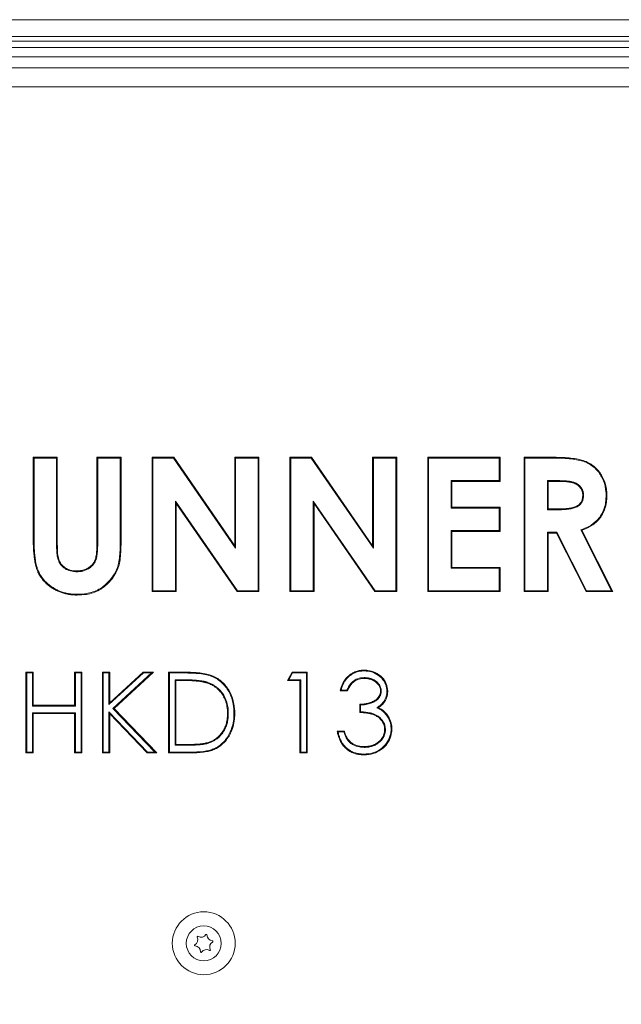
# Model space of a CAD drawing. Extents: x -2859 to -41, y -1216 to 1877.
# Drawn here: x -2590 to -2366, y 700 to 1067 of the extents above; entities that cross this region are included whole.
import ezdxf

# ---------------------------------------------------------------- set-up
doc = ezdxf.new("R2010")
doc.units = 0
doc.header["$LTSCALE"] = 5
doc.layers.add('Bemaßungen(Brunner)', color=7, linetype='Continuous', lineweight=25)
doc.styles.add('Brunner 2014', font='arial.ttf', dxfattribs={"height": 35})
doc.dimstyles.new('Brunner 2014', dxfattribs={"dimscale": 5, "dimtxt": 35, "dimasz": 5, "dimexe": 3.175, "dimexo": 0, "dimgap": 0.762, "dimtad": 1, "dimdec": 0, "dimrnd": 1e-08, "dimtxsty": 'Brunner 2014', "dimcen": 0.09, "dimdle": 10, "dimclrd": 7, "dimclre": 7, "dimclrt": 7, "dimadec": 1, "dimazin": 2, "dimtfac": 0.666667, "dimtdec": 0, "dimtmove": 0, "dimatfit": 3, "dimldrblk": 'Filled-1', "dimfxl": 1, "dimtolj": 1, "dimlwd": 5, "dimlwe": 5, "dimarcsym": 0})

# ---------------------------------------------------------------- blocks, each defined once
blk = doc.blocks.new('*D240')
at = {"layer": 'Bemaßungen(Brunner)', "color": 7, "linetype": 'Continuous', "lineweight": 5, "transparency": 16777216}
for p, q in [((-2521.52, 1844.33), (-2068.37, 1844.33)), ((-2084.24, 1819.33), (-2084.24, 313.37)), ((-2285.98, 288.37), (-2068.37, 288.37))]:
    blk.add_line(p, q, dxfattribs=at)
at = {"layer": 'Bemaßungen(Brunner)', "color": 7, "lineweight": 5, "transparency": 16777216}
for points in [[(-2088.41, 1819.33), (-2080.08, 1819.33), (-2084.24, 1844.33)], [(-2088.41, 313.37), (-2080.08, 313.37), (-2084.24, 288.37)]]:
    blk.add_solid(points, dxfattribs=at)
at = {"layer": 'Defpoints', "color": 0, "lineweight": 5, "transparency": 16777216}
for p in [(-2521.52, 1844.33), (-2285.98, 288.37), (-2084.24, 288.37)]:
    blk.add_point(p, dxfattribs=at)
at = {"layer": 'Bemaßungen(Brunner)', "color": 7, "lineweight": 5, "transparency": 16777216, "insert": (-2105.92, 1011.7), "char_height": 35, "attachment_point": 5, "rotation": 90, "style": 'Brunner 2014'}
blk.add_mtext('\\A1;1556', dxfattribs=at)
blk = doc.blocks.new('Filled-1')
at = {"color": 0}
for p, q in [((0, 0), (-1, 0.167)), ((-1, 0.167), (-1, -0.167)), ((-1, 0), (0, 0)), ((-1, -0.167), (0, 0))]:
    blk.add_line(p, q, dxfattribs=at)
at = {"color": 0, "flags": 128}
blk.add_lwpolyline([(-1, -0.167), (0, 0), (-1, 0.167), (-1, -0.167)], dxfattribs=at)
at = {"color": 0}
blk.add_solid([(-1, -0.167), (0, 0), (-1, 0.167), (-1, -0.167)], dxfattribs=at)

msp = doc.modelspace()

# ---------------------------------------------------------------- linework, layer by layer
at = {"color": 7, "linetype": 'Continuous', "lineweight": 18}
for p, q in [((-2729.67, 1066.71), (-2313.59, 1066.71)), ((-2729.02, 1060.5), (-2314.24, 1060.5)), ((-2314.24, 1058.71), (-2729.02, 1058.71)), ((-2721.2, 1056.38), (-2323.63, 1056.38)), ((-2325.59, 1052.85), (-2717.67, 1052.85)), ((-2713.56, 1048.74), (-2329.7, 1048.74)), ((-2336.77, 1041.67), (-2706.49, 1041.67)), ((-2585.09, 903.81), (-2576.12, 903.81)), ((-2585.09, 873.98), (-2585.09, 903.81)), ((-2584.8, 903.52), (-2585.09, 903.81)), ((-2584.8, 903.52), (-2576.41, 903.52)), ((-2584.8, 873.98), (-2584.8, 903.52)), ((-2576.41, 903.52), (-2576.12, 903.81)), ((-2576.41, 903.52), (-2576.41, 871.28)), ((-2576.12, 903.81), (-2576.12, 871.28)), ((-2561.09, 903.52), (-2561.37, 903.81)), ((-2561.37, 872.47), (-2561.37, 903.81)), ((-2561.37, 903.81), (-2552.4, 903.81)), ((-2561.09, 872.47), (-2561.09, 903.52)), ((-2561.09, 903.52), (-2552.69, 903.52)), ((-2552.69, 903.52), (-2552.4, 903.81)), ((-2552.69, 903.52), (-2552.69, 873.98)), ((-2552.4, 903.81), (-2552.4, 873.98)), ((-2540.86, 903.81), (-2532.78, 903.81)), ((-2540.86, 853.81), (-2540.86, 903.81)), ((-2540.57, 903.52), (-2540.86, 903.81)), ((-2540.57, 854.1), (-2540.57, 903.52)), ((-2540.57, 903.52), (-2532.93, 903.52)), ((-2532.93, 903.52), (-2532.78, 903.81)), ((-2532.93, 903.52), (-2509.8, 869.98)), ((-2532.78, 903.81), (-2510.09, 870.91)), ((-2510.09, 903.81), (-2501.12, 903.81)), ((-2510.09, 870.91), (-2510.09, 903.81)), ((-2509.8, 903.52), (-2510.09, 903.81)), ((-2509.8, 869.98), (-2509.8, 903.52)), ((-2509.8, 903.52), (-2501.41, 903.52)), ((-2501.41, 903.52), (-2501.12, 903.81)), ((-2501.41, 903.52), (-2501.41, 854.1)), ((-2501.12, 903.81), (-2501.12, 853.81)), ((-2489.58, 903.81), (-2481.5, 903.81)), ((-2489.58, 853.81), (-2489.58, 903.81)), ((-2489.29, 903.52), (-2489.58, 903.81)), ((-2489.29, 903.52), (-2481.65, 903.52)), ((-2489.29, 854.1), (-2489.29, 903.52)), ((-2481.65, 903.52), (-2481.5, 903.81)), ((-2481.65, 903.52), (-2458.52, 869.98)), ((-2481.5, 903.81), (-2458.81, 870.91)), ((-2458.81, 903.81), (-2449.84, 903.81)), ((-2458.81, 870.91), (-2458.81, 903.81)), ((-2458.52, 903.52), (-2458.81, 903.81)), ((-2458.52, 903.52), (-2450.12, 903.52)), ((-2458.52, 869.98), (-2458.52, 903.52)), ((-2450.12, 903.52), (-2449.84, 903.81)), ((-2450.12, 903.52), (-2450.12, 854.1)), ((-2449.84, 903.81), (-2449.84, 853.81)), ((-2438.3, 903.81), (-2411.37, 903.81)), ((-2438.3, 853.81), (-2438.3, 903.81)), ((-2438.01, 903.52), (-2438.3, 903.81)), ((-2438.01, 903.52), (-2411.66, 903.52)), ((-2438.01, 854.1), (-2438.01, 903.52)), ((-2411.66, 903.52), (-2411.37, 903.81)), ((-2411.66, 903.52), (-2411.66, 895.13)), ((-2411.37, 903.81), (-2411.37, 894.84)), ((-2402.4, 903.81), (-2391.94, 903.81)), ((-2402.4, 853.81), (-2402.4, 903.81)), ((-2402.11, 903.52), (-2402.4, 903.81)), ((-2402.11, 903.52), (-2391.94, 903.52)), ((-2402.11, 854.1), (-2402.11, 903.52)), ((-2391.94, 903.52), (-2391.94, 903.81)), ((-2429.61, 895.13), (-2429.32, 894.84)), ((-2411.66, 895.13), (-2429.61, 895.13)), ((-2429.61, 895.13), (-2429.61, 884.93)), ((-2429.32, 894.84), (-2429.32, 885.22)), ((-2411.37, 894.84), (-2429.32, 894.84)), ((-2411.66, 895.13), (-2411.37, 894.84)), ((-2393.71, 895.13), (-2393.43, 894.84)), ((-2390.37, 895.13), (-2393.71, 895.13)), ((-2393.71, 895.13), (-2393.71, 884.29)), ((-2390.37, 894.84), (-2393.43, 894.84)), ((-2393.43, 894.84), (-2393.43, 884.58)), ((-2390.37, 895.13), (-2390.37, 894.84)), ((-2532.18, 887.54), (-2531.89, 886.61)), ((-2509.11, 854.1), (-2532.18, 887.54)), ((-2532.18, 887.54), (-2532.18, 854.1)), ((-2480.89, 887.54), (-2480.6, 886.61)), ((-2457.83, 854.1), (-2480.89, 887.54)), ((-2480.89, 887.54), (-2480.89, 854.1)), ((-2380.32, 889.73), (-2380.6, 889.73)), ((-2531.89, 886.61), (-2531.89, 853.81)), ((-2509.26, 853.81), (-2531.89, 886.61)), ((-2480.6, 886.61), (-2480.6, 853.81)), ((-2457.98, 853.81), (-2480.6, 886.61)), ((-2429.61, 884.93), (-2429.32, 885.22)), ((-2429.61, 884.93), (-2411.66, 884.93)), ((-2429.32, 885.22), (-2411.37, 885.22)), ((-2411.66, 884.93), (-2411.37, 885.22)), ((-2411.66, 884.93), (-2411.66, 876.54)), ((-2411.37, 885.22), (-2411.37, 876.25)), ((-2393.71, 884.29), (-2393.43, 884.58)), ((-2393.71, 884.29), (-2389.93, 884.29)), ((-2393.43, 884.58), (-2389.93, 884.58)), ((-2389.93, 884.29), (-2389.93, 884.58)), ((-2429.61, 876.54), (-2429.32, 876.25)), ((-2411.66, 876.54), (-2429.61, 876.54)), ((-2429.61, 876.54), (-2429.61, 862.5)), ((-2429.32, 876.25), (-2429.32, 862.79)), ((-2411.37, 876.25), (-2429.32, 876.25)), ((-2411.66, 876.54), (-2411.37, 876.25)), ((-2381.33, 876.79), (-2369.86, 854.1)), ((-2381.33, 876.79), (-2380.93, 876.63)), ((-2380.93, 876.63), (-2369.39, 853.81)), ((-2561.09, 872.47), (-2561.37, 872.47)), ((-2552.69, 873.98), (-2552.4, 873.98)), ((-2393.71, 875.89), (-2393.43, 875.61)), ((-2390.2, 875.89), (-2393.71, 875.89)), ((-2393.71, 875.89), (-2393.71, 854.1)), ((-2393.43, 875.61), (-2393.43, 853.81)), ((-2390.38, 875.61), (-2393.43, 875.61)), ((-2390.2, 875.89), (-2390.38, 875.61)), ((-2379.36, 853.81), (-2390.38, 875.61)), ((-2379.19, 854.1), (-2390.2, 875.89)), ((-2576.41, 871.28), (-2576.12, 871.28)), ((-2509.8, 869.98), (-2510.09, 870.91)), ((-2458.52, 869.98), (-2458.81, 870.91)), ((-2568.92, 861.21), (-2568.92, 861.5)), ((-2429.61, 862.5), (-2429.32, 862.79)), ((-2429.61, 862.5), (-2411.66, 862.5)), ((-2429.32, 862.79), (-2411.37, 862.79)), ((-2411.66, 862.5), (-2411.37, 862.79)), ((-2411.66, 862.5), (-2411.66, 854.1)), ((-2411.37, 862.79), (-2411.37, 853.81)), ((-2540.57, 854.1), (-2540.86, 853.81)), ((-2532.18, 854.1), (-2540.57, 854.1)), ((-2532.18, 854.1), (-2531.89, 853.81)), ((-2509.11, 854.1), (-2509.26, 853.81)), ((-2501.41, 854.1), (-2509.11, 854.1)), ((-2501.41, 854.1), (-2501.12, 853.81)), ((-2489.29, 854.1), (-2489.58, 853.81)), ((-2480.89, 854.1), (-2489.29, 854.1)), ((-2480.89, 854.1), (-2480.6, 853.81)), ((-2457.83, 854.1), (-2457.98, 853.81)), ((-2450.12, 854.1), (-2457.83, 854.1)), ((-2450.12, 854.1), (-2449.84, 853.81)), ((-2438.01, 854.1), (-2438.3, 853.81)), ((-2411.66, 854.1), (-2438.01, 854.1)), ((-2411.66, 854.1), (-2411.37, 853.81)), ((-2402.11, 854.1), (-2402.4, 853.81)), ((-2393.71, 854.1), (-2402.11, 854.1)), ((-2393.71, 854.1), (-2393.43, 853.81)), ((-2379.19, 854.1), (-2379.36, 853.81)), ((-2369.86, 854.1), (-2379.19, 854.1)), ((-2369.86, 854.1), (-2369.39, 853.81)), ((-2531.89, 853.81), (-2540.86, 853.81)), ((-2501.12, 853.81), (-2509.26, 853.81)), ((-2480.6, 853.81), (-2489.58, 853.81)), ((-2449.84, 853.81), (-2457.98, 853.81)), ((-2411.37, 853.81), (-2438.3, 853.81)), ((-2393.43, 853.81), (-2402.4, 853.81)), ((-2369.39, 853.81), (-2379.36, 853.81)), ((-2587.78, 823.81), (-2585.09, 823.81)), ((-2587.78, 793.81), (-2587.78, 823.81)), ((-2587.5, 823.52), (-2587.78, 823.81)), ((-2587.5, 794.1), (-2587.5, 823.52)), ((-2587.5, 823.52), (-2585.38, 823.52)), ((-2585.38, 823.52), (-2585.09, 823.81)), ((-2585.38, 823.52), (-2585.38, 811.21)), ((-2585.09, 823.81), (-2585.09, 811.5)), ((-2569.71, 823.81), (-2567.01, 823.81)), ((-2569.71, 811.5), (-2569.71, 823.81)), ((-2569.42, 823.52), (-2569.71, 823.81)), ((-2569.42, 823.52), (-2567.3, 823.52)), ((-2569.42, 811.21), (-2569.42, 823.52)), ((-2567.3, 823.52), (-2567.01, 823.81)), ((-2567.3, 823.52), (-2567.3, 794.1)), ((-2567.01, 823.81), (-2567.01, 793.81)), ((-2559.32, 823.81), (-2556.63, 823.81)), ((-2559.32, 793.81), (-2559.32, 823.81)), ((-2559.03, 823.52), (-2559.32, 823.81)), ((-2559.03, 823.52), (-2556.92, 823.52)), ((-2559.03, 794.1), (-2559.03, 823.52)), ((-2556.92, 823.52), (-2556.63, 823.81)), ((-2556.92, 811.73), (-2544.01, 823.52)), ((-2556.92, 823.52), (-2556.92, 811.73)), ((-2556.63, 812.39), (-2544.12, 823.81)), ((-2556.63, 823.81), (-2556.63, 812.39)), ((-2541.03, 823.52), (-2555.44, 810.36)), ((-2540.28, 823.81), (-2555.03, 810.35)), ((-2544.12, 823.81), (-2540.28, 823.81)), ((-2544.01, 823.52), (-2544.12, 823.81)), ((-2544.01, 823.52), (-2541.03, 823.52)), ((-2541.03, 823.52), (-2540.28, 823.81)), ((-2534.71, 823.81), (-2528.65, 823.81)), ((-2534.71, 793.81), (-2534.71, 823.81)), ((-2534.42, 823.52), (-2534.71, 823.81)), ((-2534.42, 823.52), (-2528.65, 823.52)), ((-2534.42, 794.1), (-2534.42, 823.52)), ((-2490.48, 820.73), (-2488.72, 823.81)), ((-2489.98, 821.02), (-2488.55, 823.52)), ((-2488.72, 823.81), (-2483.17, 823.81)), ((-2488.55, 823.52), (-2488.72, 823.81)), ((-2488.55, 823.52), (-2483.46, 823.52)), ((-2483.46, 823.52), (-2483.17, 823.81)), ((-2483.46, 823.52), (-2483.46, 794.1)), ((-2483.17, 823.81), (-2483.17, 793.81)), ((-2461.9, 821.79), (-2461.89, 821.5)), ((-2532.3, 821.02), (-2532.01, 820.73)), ((-2529.91, 821.02), (-2532.3, 821.02)), ((-2532.3, 821.02), (-2532.3, 796.6)), ((-2529.91, 820.73), (-2532.01, 820.73)), ((-2532.01, 820.73), (-2532.01, 796.89)), ((-2529.91, 821.02), (-2529.91, 820.73)), ((-2520.6, 820.17), (-2520.69, 819.89)), ((-2489.98, 821.02), (-2490.48, 820.73)), ((-2485.86, 820.73), (-2490.48, 820.73)), ((-2485.57, 821.02), (-2489.98, 821.02)), ((-2485.57, 821.02), (-2485.86, 820.73)), ((-2485.86, 793.81), (-2485.86, 820.73)), ((-2485.57, 794.1), (-2485.57, 821.02)), ((-2468.17, 816.89), (-2470.86, 816.89)), ((-2468.36, 817.18), (-2470.49, 817.18)), ((-2455.57, 816.79), (-2455.86, 816.8)), ((-2585.38, 811.21), (-2585.09, 811.5)), ((-2585.38, 811.21), (-2569.42, 811.21)), ((-2585.09, 811.5), (-2569.71, 811.5)), ((-2569.42, 811.21), (-2569.71, 811.5)), ((-2556.92, 811.73), (-2556.63, 812.39)), ((-2555.44, 810.36), (-2555.03, 810.35)), ((-2555.44, 810.36), (-2539.81, 794.1)), ((-2555.03, 810.35), (-2539.13, 793.81)), ((-2463.55, 808.81), (-2463.55, 811.89)), ((-2463.26, 809.08), (-2463.26, 811.6)), ((-2457.25, 810.57), (-2456.67, 810.61)), ((-2585.38, 808.72), (-2585.09, 808.43)), ((-2569.42, 808.72), (-2585.38, 808.72)), ((-2585.38, 808.72), (-2585.38, 794.1)), ((-2585.09, 808.43), (-2585.09, 793.81)), ((-2569.71, 808.43), (-2585.09, 808.43)), ((-2569.42, 808.72), (-2569.71, 808.43)), ((-2569.71, 793.81), (-2569.71, 808.43)), ((-2569.42, 794.1), (-2569.42, 808.72)), ((-2556.92, 809.01), (-2556.63, 808.29)), ((-2542.6, 794.1), (-2556.92, 809.01)), ((-2556.92, 809.01), (-2556.92, 794.1)), ((-2556.63, 808.29), (-2556.63, 793.81)), ((-2542.72, 793.81), (-2556.63, 808.29)), ((-2512.5, 808.44), (-2512.78, 808.44)), ((-2510.38, 808.43), (-2510.09, 808.43)), ((-2472.01, 801.89), (-2469.32, 801.89)), ((-2471.66, 801.6), (-2469.54, 801.6)), ((-2454.03, 802.47), (-2454.32, 802.46)), ((-2532.3, 796.6), (-2532.01, 796.89)), ((-2532.3, 796.6), (-2528.57, 796.6)), ((-2532.01, 796.89), (-2528.57, 796.89)), ((-2528.57, 796.6), (-2528.57, 796.89)), ((-2519.91, 797.38), (-2520, 797.65)), ((-2467.16, 797.52), (-2466.97, 797.74)), ((-2461.96, 795.83), (-2461.96, 796.12)), ((-2587.5, 794.1), (-2587.78, 793.81)), ((-2585.09, 793.81), (-2587.78, 793.81)), ((-2585.38, 794.1), (-2587.5, 794.1)), ((-2585.38, 794.1), (-2585.09, 793.81)), ((-2569.42, 794.1), (-2569.71, 793.81)), ((-2567.01, 793.81), (-2569.71, 793.81)), ((-2567.3, 794.1), (-2569.42, 794.1)), ((-2567.3, 794.1), (-2567.01, 793.81)), ((-2559.03, 794.1), (-2559.32, 793.81)), ((-2556.63, 793.81), (-2559.32, 793.81)), ((-2556.92, 794.1), (-2559.03, 794.1)), ((-2556.92, 794.1), (-2556.63, 793.81)), ((-2542.6, 794.1), (-2542.72, 793.81)), ((-2539.13, 793.81), (-2542.72, 793.81)), ((-2539.81, 794.1), (-2542.6, 794.1)), ((-2539.81, 794.1), (-2539.13, 793.81)), ((-2534.42, 794.1), (-2534.71, 793.81)), ((-2525.41, 793.81), (-2534.71, 793.81)), ((-2525.41, 794.1), (-2534.42, 794.1)), ((-2485.57, 794.1), (-2485.86, 793.81)), ((-2483.17, 793.81), (-2485.86, 793.81)), ((-2483.46, 794.1), (-2485.57, 794.1)), ((-2483.46, 794.1), (-2483.17, 793.81))]:
    msp.add_line(p, q, dxfattribs=at)
at = {"color": 7, "linetype": 'Continuous', "lineweight": 18, "flags": 128}
for points in [[(-2371.92, 889.61), (-2371.83, 889.61), (-2371.75, 889.61), (-2371.63, 889.61)], [(-2584.8, 873.98), (-2584.89, 873.98), (-2584.98, 873.98), (-2585.09, 873.98)], [(-2568.72, 852.82), (-2568.72, 852.73), (-2568.72, 852.64), (-2568.72, 852.53)], [(-2528.65, 823.52), (-2528.65, 823.61), (-2528.65, 823.7), (-2528.65, 823.81)], [(-2519.23, 822.46), (-2519.2, 822.54), (-2519.17, 822.62), (-2519.13, 822.73)], [(-2461.93, 824.29), (-2461.93, 824.38), (-2461.93, 824.46), (-2461.93, 824.58)], [(-2453.46, 816.78), (-2453.37, 816.78), (-2453.28, 816.79), (-2453.17, 816.79)], [(-2453.65, 807.88), (-2453.58, 807.93), (-2453.51, 807.98), (-2453.42, 808.05)], [(-2451.92, 802.72), (-2451.83, 802.72), (-2451.75, 802.72), (-2451.63, 802.72)], [(-2525.41, 794.1), (-2525.41, 794.01), (-2525.41, 793.93), (-2525.41, 793.81)], [(-2462.01, 793.33), (-2462.01, 793.24), (-2462.01, 793.16), (-2462.01, 793.04)]]:
    msp.add_lwpolyline(points, dxfattribs=at)
at = {"color": 7, "linetype": 'Continuous', "lineweight": 18}
for centre, radius in [((-2521.63, 722.91), 11.7), ((-2521.63, 722.87), 6.5)]:
    msp.add_circle(centre, radius, dxfattribs=at)
for centre, radius, start, end in [((-2522.64, 727.37), 2.2, 238.7605, 326.4503), ((-2520.64, 726.04), 0.2, 358.7605, 146.4503), ((-2518.24, 725.99), 2.2, 178.7605, 266.4503), ((-2524.88, 722.14), 0.2, 118.7605, 266.4503), ((-2526.03, 724.25), 2.2, 298.7605, 26.4503), ((-2523.88, 725.31), 0.2, 58.7605, 206.4503), ((-2517.23, 721.49), 2.2, 118.7605, 206.4503), ((-2518.39, 723.59), 0.2, 298.7605, 86.4503), ((-2525.02, 719.75), 2.2, 358.7605, 86.4503), ((-2522.62, 719.69), 0.2, 178.7605, 326.4503), ((-2520.62, 718.37), 2.2, 58.7605, 146.4503), ((-2519.38, 720.42), 0.2, 238.7605, 26.4503)]:
    msp.add_arc(centre, radius, start, end, dxfattribs=at)
for points, knots in [([(-2391.94, 903.81), (-2391.48, 903.81), (-2389.17, 903.8), (-2385.93, 903.66), (-2382.36, 903.15), (-2379.97, 902.54), (-2377.94, 901.56), (-2376.21, 900.34), (-2374.75, 898.85), (-2373.53, 897.14), (-2372.57, 895.22), (-2371.96, 893.14), (-2371.66, 891.25), (-2371.64, 890.07), (-2371.63, 889.61)], [0, 0, 0, 0, 0.04876, 0.24398, 0.341586, 0.428871, 0.503462, 0.578029, 0.650595, 0.723203, 0.798838, 0.875245, 0.951704, 1, 1, 1, 1]), ([(-2391.94, 903.52), (-2391.48, 903.52), (-2389.17, 903.51), (-2385.93, 903.38), (-2382.39, 902.86), (-2380.04, 902.25), (-2378.07, 901.3), (-2375.84, 899.72), (-2374.06, 897.57), (-2372.53, 894.47), (-2371.96, 891.92), (-2371.93, 890.06), (-2371.92, 889.61)], [0, 0, 0, 0, 0.0495937, 0.2481521, 0.347429, 0.4332343, 0.5073437, 0.5814291, 0.7251222, 0.8003819, 0.9520828, 1, 1, 1, 1]), ([(-2380.32, 889.73), (-2380.32, 889.96), (-2380.34, 890.43), (-2380.48, 891.12), (-2380.74, 891.77), (-2381.09, 892.41), (-2381.57, 893.01), (-2382.07, 893.47), (-2382.51, 893.81), (-2382.88, 894.04), (-2383.28, 894.24), (-2383.68, 894.41), (-2384.21, 894.61), (-2384.76, 894.74), (-2385.35, 894.85), (-2385.85, 894.91), (-2386.42, 894.98), (-2387.09, 895.04), (-2387.86, 895.08), (-2388.7, 895.11), (-2389.53, 895.12), (-2390.09, 895.12), (-2390.37, 895.13)], [0, 0, 0, 0, 0.0539091, 0.1082741, 0.1624896, 0.2173095, 0.2782917, 0.3400297, 0.373677, 0.4075551, 0.441866, 0.4763495, 0.5089027, 0.5743868, 0.6072437, 0.6490286, 0.6908387, 0.7411065, 0.8057652, 0.8704656, 0.9352306, 1, 1, 1, 1]), ([(-2380.6, 889.73), (-2380.61, 889.96), (-2380.63, 890.43), (-2380.78, 891.11), (-2381.05, 891.77), (-2381.42, 892.38), (-2381.91, 892.94), (-2382.39, 893.36), (-2382.82, 893.66), (-2383.19, 893.87), (-2383.57, 894.06), (-2383.98, 894.22), (-2384.41, 894.35), (-2384.86, 894.46), (-2385.31, 894.55), (-2385.77, 894.61), (-2386.24, 894.67), (-2386.86, 894.73), (-2387.56, 894.78), (-2388.33, 894.81), (-2389.23, 894.83), (-2389.92, 894.83), (-2390.37, 894.84)], [0, 0, 0, 0, 0.055888, 0.11234, 0.168576, 0.225525, 0.284967, 0.345078, 0.378767, 0.412702, 0.447053, 0.481569, 0.518301, 0.555208, 0.592268, 0.629806, 0.667369, 0.705202, 0.780979, 0.835707, 0.890455, 1, 1, 1, 1]), ([(-2389.93, 884.29), (-2389.47, 884.3), (-2388.77, 884.3), (-2387.85, 884.34), (-2387.16, 884.38), (-2386.46, 884.45), (-2385.85, 884.53), (-2385.33, 884.6), (-2384.91, 884.68), (-2384.38, 884.79), (-2383.75, 884.96), (-2383.13, 885.18), (-2382.54, 885.46), (-2382.09, 885.75), (-2381.58, 886.17), (-2381.14, 886.68), (-2380.81, 887.27), (-2380.61, 887.78), (-2380.49, 888.17), (-2380.4, 888.58), (-2380.33, 889.1), (-2380.32, 889.49), (-2380.32, 889.73)], [0, 0, 0, 0, 0.110018, 0.165029, 0.220078, 0.275269, 0.330504, 0.367147, 0.400934, 0.432688, 0.495358, 0.556692, 0.587904, 0.650857, 0.682708, 0.745564, 0.809938, 0.842419, 0.875137, 0.908203, 0.941733, 1, 1, 1, 1]), ([(-2389.93, 884.58), (-2389.47, 884.59), (-2388.81, 884.59), (-2387.97, 884.62), (-2387.4, 884.65), (-2386.82, 884.7), (-2386.25, 884.77), (-2385.67, 884.84), (-2385.1, 884.93), (-2384.53, 885.05), (-2384.01, 885.19), (-2383.4, 885.38), (-2382.85, 885.62), (-2382.29, 885.97), (-2381.84, 886.32), (-2381.42, 886.81), (-2381.08, 887.36), (-2380.87, 887.89), (-2380.73, 888.38), (-2380.65, 888.82), (-2380.62, 889.27), (-2380.61, 889.58), (-2380.6, 889.73)], [0, 0, 0, 0, 0.114126, 0.1613901, 0.2086749, 0.2560458, 0.3034473, 0.3512348, 0.3990494, 0.4470639, 0.4952628, 0.5316691, 0.6048734, 0.6419645, 0.6942037, 0.7472196, 0.7994333, 0.8523045, 0.888676, 0.9253712, 0.9624856, 1, 1, 1, 1]), ([(-2371.92, 889.61), (-2371.93, 889.15), (-2371.96, 887.9), (-2372.25, 885.88), (-2372.95, 883.76), (-2373.96, 881.93), (-2375.59, 879.9), (-2378.08, 878.06), (-2380.31, 877.19), (-2381.33, 876.79)], [0, 0, 0, 0, 0.080808, 0.218123, 0.355175, 0.468974, 0.582617, 0.80857, 1, 1, 1, 1]), ([(-2371.63, 889.61), (-2371.64, 889.15), (-2371.67, 887.89), (-2371.96, 885.84), (-2372.67, 883.68), (-2373.69, 881.8), (-2375.36, 879.72), (-2377.82, 877.89), (-2379.99, 877.01), (-2380.93, 876.63)], [0, 0, 0, 0, 0.080687, 0.220025, 0.3591, 0.475557, 0.591848, 0.823106, 1, 1, 1, 1]), ([(-2568.72, 852.53), (-2568.95, 852.53), (-2569.41, 852.54), (-2570.22, 852.58), (-2571.31, 852.68), (-2572.67, 852.9), (-2574.16, 853.28), (-2575.33, 853.71), (-2576.43, 854.2), (-2577.25, 854.64), (-2578.08, 855.16), (-2578.95, 855.75), (-2579.98, 856.6), (-2581.1, 857.69), (-2581.93, 858.71), (-2582.53, 859.59), (-2582.95, 860.31), (-2583.37, 861.13), (-2583.75, 862.08), (-2584.08, 863.17), (-2584.34, 864.28), (-2584.56, 865.48), (-2584.73, 866.75), (-2584.88, 868.13), (-2584.98, 869.56), (-2585.05, 871.03), (-2585.08, 872.51), (-2585.09, 873.49), (-2585.09, 873.98)], [0, 0, 0, 0, 0.022379, 0.044767, 0.078413, 0.128632, 0.178108, 0.226864, 0.249293, 0.294285, 0.316848, 0.34419, 0.395851, 0.446196, 0.495382, 0.522917, 0.549316, 0.575819, 0.612007, 0.648488, 0.685544, 0.722713, 0.766115, 0.809557, 0.857094, 0.904679, 0.952336, 1, 1, 1, 1]), ([(-2568.72, 852.82), (-2568.95, 852.82), (-2569.41, 852.83), (-2570.22, 852.86), (-2571.08, 852.95), (-2571.97, 853.08), (-2572.99, 853.27), (-2574.19, 853.59), (-2575.34, 854.02), (-2576.42, 854.52), (-2577.24, 854.97), (-2578.06, 855.49), (-2578.7, 855.94), (-2579.33, 856.44), (-2580.1, 857.11), (-2580.98, 857.99), (-2581.79, 859), (-2582.5, 860.08), (-2583.06, 861.13), (-2583.52, 862.3), (-2583.84, 863.39), (-2584.1, 864.5), (-2584.3, 865.7), (-2584.47, 866.98), (-2584.61, 868.35), (-2584.7, 869.74), (-2584.78, 871.63), (-2584.79, 873.04), (-2584.8, 873.98)], [0, 0, 0, 0, 0.02271, 0.04543, 0.079528, 0.108132, 0.132846, 0.181678, 0.230365, 0.253128, 0.298792, 0.321693, 0.34861, 0.375623, 0.400608, 0.449608, 0.497411, 0.527106, 0.576929, 0.613614, 0.650597, 0.68815, 0.725816, 0.770249, 0.814723, 0.860981, 0.907279, 1, 1, 1, 1]), ([(-2568.92, 861.21), (-2568.76, 861.22), (-2568.3, 861.23), (-2567.69, 861.27), (-2566.94, 861.4), (-2566.2, 861.58), (-2565.49, 861.85), (-2564.81, 862.18), (-2564.18, 862.57), (-2563.5, 863.1), (-2562.86, 863.73), (-2562.3, 864.48), (-2561.92, 865.2), (-2561.64, 865.97), (-2561.48, 866.6), (-2561.36, 867.34), (-2561.28, 867.95), (-2561.21, 868.66), (-2561.17, 869.4), (-2561.11, 870.33), (-2561.09, 871.35), (-2561.09, 872.1), (-2561.09, 872.47)], [0, 0, 0, 0, 0.029148, 0.087503, 0.115825, 0.172871, 0.230591, 0.259719, 0.316011, 0.370406, 0.422899, 0.48433, 0.546549, 0.577174, 0.638908, 0.669961, 0.718913, 0.753958, 0.806576, 0.859207, 0.929588, 1, 1, 1, 1]), ([(-2568.92, 861.5), (-2568.76, 861.51), (-2568.3, 861.52), (-2567.69, 861.56), (-2566.95, 861.69), (-2566.24, 861.88), (-2565.55, 862.14), (-2564.95, 862.44), (-2564.33, 862.82), (-2563.67, 863.33), (-2563.03, 863.98), (-2562.6, 864.56), (-2562.3, 865.1), (-2562.04, 865.66), (-2561.83, 866.39), (-2561.65, 867.29), (-2561.55, 868.09), (-2561.49, 868.84), (-2561.45, 869.55), (-2561.4, 870.43), (-2561.38, 871.41), (-2561.38, 872.12), (-2561.37, 872.47)], [0, 0, 0, 0, 0.030007, 0.090088, 0.118846, 0.176236, 0.233231, 0.261725, 0.306516, 0.375475, 0.423412, 0.483973, 0.514564, 0.545381, 0.60281, 0.662469, 0.724214, 0.758619, 0.810257, 0.861907, 0.930941, 1, 1, 1, 1]), ([(-2552.4, 873.98), (-2552.4, 873.52), (-2552.41, 871.21), (-2552.51, 867.97), (-2552.92, 864.51), (-2553.58, 862.26), (-2554.63, 860.12), (-2556.15, 858), (-2558.13, 855.97), (-2560.36, 854.38), (-2562.81, 853.34), (-2565.58, 852.65), (-2567.58, 852.57), (-2568.72, 852.53)], [0, 0, 0, 0, 0.0447888, 0.2240563, 0.3137178, 0.3820709, 0.4504735, 0.5434235, 0.6338228, 0.7240437, 0.8069402, 0.8900023, 1, 1, 1, 1]), ([(-2552.69, 873.98), (-2552.69, 873.52), (-2552.69, 871.21), (-2552.8, 867.97), (-2553.21, 864.53), (-2553.87, 862.31), (-2554.91, 860.23), (-2556.4, 858.15), (-2558.35, 856.16), (-2560.53, 854.63), (-2562.9, 853.6), (-2565.33, 853.02), (-2567.29, 852.84), (-2568.42, 852.82), (-2568.72, 852.82)], [0, 0, 0, 0, 0.0454464, 0.2273472, 0.3183287, 0.3859708, 0.4536712, 0.5465389, 0.6363811, 0.7260425, 0.8071108, 0.8889527, 0.9709067, 1, 1, 1, 1]), ([(-2576.41, 871.28), (-2576.4, 870.82), (-2576.39, 869.72), (-2576.29, 868), (-2576.02, 866.05), (-2575.23, 864.14), (-2573.74, 862.58), (-2571.77, 861.53), (-2570.08, 861.26), (-2569.11, 861.22), (-2568.92, 861.21)], [0, 0, 0, 0, 0.096082, 0.227518, 0.358565, 0.503911, 0.64927, 0.798371, 0.960261, 1, 1, 1, 1]), ([(-2576.12, 871.28), (-2576.11, 870.82), (-2576.09, 869.17), (-2575.96, 866.84), (-2575.07, 864.42), (-2573.67, 862.89), (-2571.82, 861.86), (-2570.16, 861.55), (-2569.17, 861.51), (-2568.92, 861.5)], [0, 0, 0, 0, 0.0992005, 0.3530179, 0.4978371, 0.6429227, 0.7877567, 0.9458089, 1, 1, 1, 1]), ([(-2528.65, 823.81), (-2528.19, 823.81), (-2526.8, 823.8), (-2524.51, 823.7), (-2521.77, 823.46), (-2520.01, 822.97), (-2519.13, 822.73)], [0, 0, 0, 0, 0.144107, 0.432409, 0.71431, 1, 1, 1, 1]), ([(-2528.65, 823.52), (-2528.19, 823.52), (-2526.8, 823.51), (-2524.53, 823.41), (-2521.82, 823.17), (-2520.1, 822.7), (-2519.23, 822.46)], [0, 0, 0, 0, 0.145583, 0.43684, 0.716558, 1, 1, 1, 1]), ([(-2519.23, 822.46), (-2518.8, 822.29), (-2517.72, 821.87), (-2516.11, 820.92), (-2514.5, 819.58), (-2513.13, 817.97), (-2512.02, 816.13), (-2511.18, 814.11), (-2510.52, 811.53), (-2510.43, 809.61), (-2510.38, 808.43)], [0, 0, 0, 0, 0.078225, 0.195885, 0.313573, 0.432255, 0.551062, 0.676085, 0.801207, 1, 1, 1, 1]), ([(-2519.13, 822.73), (-2518.7, 822.56), (-2517.6, 822.14), (-2515.96, 821.17), (-2514.3, 819.79), (-2512.91, 818.15), (-2511.77, 816.28), (-2510.91, 814.22), (-2510.23, 811.59), (-2510.14, 809.63), (-2510.09, 808.43)], [0, 0, 0, 0, 0.07669, 0.195347, 0.314034, 0.432518, 0.551125, 0.676364, 0.801702, 1, 1, 1, 1]), ([(-2470.86, 816.89), (-2470.81, 817.11), (-2470.7, 817.56), (-2470.47, 818.3), (-2470.17, 819.09), (-2469.77, 819.93), (-2469.29, 820.74), (-2468.77, 821.43), (-2468.24, 822.02), (-2467.71, 822.51), (-2467.14, 822.97), (-2466.61, 823.31), (-2466.02, 823.64), (-2465.39, 823.95), (-2464.61, 824.22), (-2463.92, 824.38), (-2463.19, 824.51), (-2462.56, 824.57), (-2462.09, 824.58), (-2461.93, 824.58)], [0, 0, 0, 0, 0.054059, 0.108223, 0.180093, 0.252353, 0.325161, 0.398527, 0.454689, 0.511202, 0.568086, 0.62531, 0.658918, 0.725265, 0.789532, 0.852172, 0.88899, 0.962897, 1, 1, 1, 1]), ([(-2470.49, 817.18), (-2470.46, 817.33), (-2470.34, 817.77), (-2470.13, 818.39), (-2469.87, 819.03), (-2469.63, 819.56), (-2469.36, 820.06), (-2469.07, 820.54), (-2468.78, 820.95), (-2468.38, 821.44), (-2467.86, 822.01), (-2467.12, 822.63), (-2466.31, 823.17), (-2465.45, 823.61), (-2464.57, 823.94), (-2463.78, 824.12), (-2463.11, 824.23), (-2462.54, 824.28), (-2462.15, 824.29), (-2461.93, 824.29)], [0, 0, 0, 0, 0.03831, 0.115113, 0.161907, 0.208819, 0.259638, 0.30355, 0.347627, 0.384385, 0.459881, 0.539865, 0.623663, 0.701099, 0.779149, 0.857855, 0.902083, 0.94648, 1, 1, 1, 1]), ([(-2461.9, 821.79), (-2462.36, 821.77), (-2463.57, 821.71), (-2465.43, 821.05), (-2467.23, 819.44), (-2467.95, 817.99), (-2468.36, 817.18)], [0, 0, 0, 0, 0.1641278, 0.4285541, 0.6811235, 1, 1, 1, 1]), ([(-2461.89, 821.5), (-2462.36, 821.48), (-2463.53, 821.42), (-2465.32, 820.77), (-2467.07, 819.18), (-2467.77, 817.73), (-2468.17, 816.89)], [0, 0, 0, 0, 0.166978, 0.42285, 0.667481, 1, 1, 1, 1]), ([(-2461.93, 824.58), (-2461.47, 824.56), (-2460.07, 824.51), (-2457.69, 823.77), (-2455.22, 822.08), (-2453.52, 819.58), (-2453.28, 817.7), (-2453.17, 816.79)], [0, 0, 0, 0, 0.1071675, 0.3239399, 0.5667075, 0.7884398, 1, 1, 1, 1]), ([(-2461.93, 824.29), (-2461.47, 824.27), (-2460.07, 824.22), (-2457.72, 823.47), (-2455.34, 821.77), (-2453.76, 819.37), (-2453.56, 817.62), (-2453.46, 816.78)], [0, 0, 0, 0, 0.111006, 0.335669, 0.580687, 0.800445, 1, 1, 1, 1]), ([(-2455.57, 816.79), (-2455.58, 817.03), (-2455.6, 817.5), (-2455.79, 818.18), (-2456.02, 818.72), (-2456.27, 819.12), (-2456.47, 819.4), (-2456.75, 819.74), (-2457.14, 820.13), (-2457.57, 820.48), (-2457.94, 820.74), (-2458.33, 820.97), (-2458.82, 821.21), (-2459.33, 821.41), (-2459.75, 821.53), (-2460.15, 821.62), (-2460.65, 821.71), (-2461.27, 821.78), (-2461.68, 821.79), (-2461.9, 821.79)], [0, 0, 0, 0, 0.07794, 0.157075, 0.235338, 0.274963, 0.314853, 0.35037, 0.423114, 0.498941, 0.537677, 0.574223, 0.647632, 0.721453, 0.758536, 0.791891, 0.859496, 0.928978, 1, 1, 1, 1]), ([(-2455.86, 816.8), (-2455.87, 817.03), (-2455.89, 817.5), (-2456.05, 818.05), (-2456.25, 818.53), (-2456.48, 818.94), (-2456.78, 819.33), (-2457.13, 819.72), (-2457.54, 820.09), (-2457.98, 820.43), (-2458.34, 820.64), (-2458.65, 820.81), (-2459, 820.97), (-2459.45, 821.14), (-2459.83, 821.25), (-2460.35, 821.37), (-2460.86, 821.45), (-2461.45, 821.49), (-2461.75, 821.5), (-2461.89, 821.5)], [0, 0, 0, 0, 0.082267, 0.165997, 0.198847, 0.265292, 0.332736, 0.371584, 0.449807, 0.528503, 0.568096, 0.595883, 0.65161, 0.707592, 0.763845, 0.792053, 0.895702, 0.947799, 1, 1, 1, 1]), ([(-2520.6, 820.17), (-2520.71, 820.2), (-2520.94, 820.26), (-2521.27, 820.35), (-2521.61, 820.43), (-2522.07, 820.51), (-2522.64, 820.61), (-2523.32, 820.7), (-2524.01, 820.78), (-2524.69, 820.84), (-2525.35, 820.89), (-2526.22, 820.94), (-2527.3, 820.99), (-2528.6, 821.02), (-2529.47, 821.02), (-2529.91, 821.02)], [0, 0, 0, 0, 0.036979, 0.073963, 0.111001, 0.14807, 0.222038, 0.296066, 0.370235, 0.444442, 0.513798, 0.583168, 0.721972, 0.860963, 1, 1, 1, 1]), ([(-2520.69, 819.89), (-2520.8, 819.92), (-2521.02, 819.99), (-2521.36, 820.07), (-2521.69, 820.15), (-2522.15, 820.23), (-2522.72, 820.33), (-2523.41, 820.42), (-2524.1, 820.5), (-2524.77, 820.56), (-2525.43, 820.6), (-2526.28, 820.65), (-2527.34, 820.7), (-2528.62, 820.73), (-2529.48, 820.73), (-2529.91, 820.73)], [0, 0, 0, 0, 0.037316, 0.074638, 0.112018, 0.149431, 0.224073, 0.298774, 0.373618, 0.4485, 0.517354, 0.58622, 0.724013, 0.861984, 1, 1, 1, 1]), ([(-2512.78, 808.44), (-2512.79, 808.67), (-2512.79, 809.13), (-2512.84, 809.98), (-2512.97, 810.97), (-2513.21, 812.1), (-2513.55, 813.22), (-2513.98, 814.21), (-2514.44, 815.09), (-2514.93, 815.84), (-2515.48, 816.56), (-2516.02, 817.14), (-2516.64, 817.72), (-2517.32, 818.28), (-2518.18, 818.83), (-2518.9, 819.21), (-2519.59, 819.52), (-2520.14, 819.71), (-2520.55, 819.85), (-2520.69, 819.89)], [0, 0, 0, 0, 0.046205, 0.092462, 0.169052, 0.246144, 0.323946, 0.402419, 0.461999, 0.522002, 0.582456, 0.643339, 0.67986, 0.751342, 0.8193, 0.884483, 0.913304, 0.971077, 1, 1, 1, 1]), ([(-2512.5, 808.44), (-2512.5, 808.67), (-2512.5, 809.13), (-2512.55, 809.98), (-2512.68, 810.99), (-2512.92, 812.16), (-2513.27, 813.3), (-2513.71, 814.32), (-2514.18, 815.22), (-2514.69, 816), (-2515.25, 816.74), (-2515.8, 817.33), (-2516.43, 817.93), (-2517.13, 818.51), (-2518.02, 819.07), (-2518.76, 819.46), (-2519.47, 819.78), (-2520.04, 819.98), (-2520.46, 820.12), (-2520.6, 820.17)], [0, 0, 0, 0, 0.045095, 0.090237, 0.166774, 0.243813, 0.321565, 0.399986, 0.459743, 0.519922, 0.580555, 0.641617, 0.678247, 0.749942, 0.818099, 0.883477, 0.912548, 0.970823, 1, 1, 1, 1]), ([(-2470.49, 817.18), (-2470.55, 817.13), (-2470.68, 817.03), (-2470.8, 816.94), (-2470.86, 816.89)], [0, 0, 0, 0, 0.499999, 1, 1, 1, 1]), ([(-2468.36, 817.18), (-2468.33, 817.13), (-2468.26, 817.03), (-2468.2, 816.94), (-2468.17, 816.89)], [0, 0, 0, 0, 0.5, 1, 1, 1, 1]), ([(-2463.55, 811.89), (-2463.38, 811.89), (-2463.06, 811.9), (-2462.6, 811.92), (-2462.16, 811.95), (-2461.71, 812.01), (-2461.26, 812.09), (-2460.8, 812.18), (-2460.35, 812.29), (-2459.9, 812.42), (-2459.46, 812.58), (-2459.01, 812.76), (-2458.6, 812.94), (-2458.11, 813.2), (-2457.66, 813.49), (-2457.13, 813.91), (-2456.67, 814.41), (-2456.33, 814.96), (-2456.09, 815.47), (-2455.94, 815.93), (-2455.88, 816.41), (-2455.87, 816.7), (-2455.86, 816.8)], [0, 0, 0, 0, 0.05149, 0.094418, 0.137406, 0.182881, 0.228416, 0.274125, 0.319908, 0.366657, 0.413518, 0.460681, 0.50795, 0.547449, 0.626816, 0.666814, 0.746557, 0.827811, 0.856235, 0.913301, 0.970791, 1, 1, 1, 1]), ([(-2463.26, 811.6), (-2463.03, 811.61), (-2462.57, 811.62), (-2461.9, 811.69), (-2461.17, 811.81), (-2460.39, 811.97), (-2459.69, 812.19), (-2459.12, 812.4), (-2458.66, 812.59), (-2458.26, 812.79), (-2457.82, 813.04), (-2457.36, 813.35), (-2456.94, 813.7), (-2456.56, 814.1), (-2456.23, 814.55), (-2455.96, 815.04), (-2455.75, 815.56), (-2455.61, 816.11), (-2455.58, 816.57), (-2455.57, 816.79)], [0, 0, 0, 0, 0.067618, 0.135347, 0.196724, 0.283811, 0.367838, 0.411889, 0.461603, 0.511467, 0.543714, 0.608138, 0.672532, 0.704518, 0.769316, 0.835408, 0.867697, 0.933165, 1, 1, 1, 1]), ([(-2453.46, 816.78), (-2453.48, 816.32), (-2453.53, 815.14), (-2454.22, 813.33), (-2455.57, 811.7), (-2456.7, 810.94), (-2457.25, 810.57)], [0, 0, 0, 0, 0.182229, 0.463622, 0.742324, 1, 1, 1, 1]), ([(-2453.17, 816.79), (-2453.19, 816.32), (-2453.24, 815.11), (-2453.94, 813.24), (-2455.22, 811.64), (-2456.25, 810.91), (-2456.67, 810.61)], [0, 0, 0, 0, 0.187517, 0.489945, 0.789954, 1, 1, 1, 1]), ([(-2463.26, 811.6), (-2463.31, 811.65), (-2463.41, 811.75), (-2463.51, 811.84), (-2463.55, 811.89)], [0, 0, 0, 0, 0.5, 1, 1, 1, 1]), ([(-2457.25, 810.57), (-2456.83, 810.37), (-2456.03, 810.01), (-2454.76, 809.17), (-2454.07, 808.37), (-2453.65, 807.88)], [0, 0, 0, 0, 0.305324, 0.57717, 1, 1, 1, 1]), ([(-2456.67, 810.61), (-2456.26, 810.41), (-2455.43, 810), (-2454.32, 809.14), (-2453.72, 808.42), (-2453.42, 808.05)], [0, 0, 0, 0, 0.331949, 0.660709, 1, 1, 1, 1]), ([(-2510.09, 808.43), (-2510.1, 807.97), (-2510.13, 806.57), (-2510.48, 804.24), (-2511.31, 801.71), (-2512.49, 799.54), (-2514.19, 797.32), (-2516.31, 795.63), (-2518.65, 794.66), (-2521.48, 793.95), (-2523.76, 793.87), (-2525.41, 793.81)], [0, 0, 0, 0, 0.057528, 0.174703, 0.291711, 0.386684, 0.481582, 0.638186, 0.716696, 0.795429, 1, 1, 1, 1]), ([(-2510.38, 808.43), (-2510.39, 807.97), (-2510.42, 806.57), (-2510.78, 804.24), (-2511.61, 801.73), (-2512.79, 799.61), (-2514.46, 797.47), (-2516.53, 795.84), (-2518.8, 794.91), (-2521.56, 794.23), (-2523.8, 794.15), (-2525.41, 794.1)], [0, 0, 0, 0, 0.058626, 0.178134, 0.297452, 0.391433, 0.48533, 0.640221, 0.717846, 0.795693, 1, 1, 1, 1]), ([(-2520, 797.65), (-2519.56, 797.81), (-2518.75, 798.1), (-2517.67, 798.69), (-2516.9, 799.23), (-2516.38, 799.66), (-2515.96, 800.04), (-2515.5, 800.53), (-2514.99, 801.15), (-2514.6, 801.71), (-2514.32, 802.17), (-2514.05, 802.66), (-2513.75, 803.29), (-2513.44, 804.08), (-2513.24, 804.76), (-2513.02, 805.68), (-2512.87, 806.6), (-2512.8, 807.65), (-2512.79, 808.17), (-2512.78, 808.44)], [0, 0, 0, 0, 0.0994213, 0.185468, 0.2639697, 0.3009008, 0.3294295, 0.3867397, 0.4445578, 0.5028894, 0.5322, 0.5620814, 0.6220909, 0.6825813, 0.743606, 0.7742514, 0.8863973, 0.9431267, 1, 1, 1, 1]), ([(-2519.91, 797.38), (-2519.47, 797.53), (-2518.66, 797.82), (-2517.58, 798.41), (-2516.8, 798.94), (-2516.28, 799.36), (-2515.85, 799.75), (-2515.36, 800.24), (-2514.83, 800.88), (-2514.43, 801.45), (-2514.13, 801.92), (-2513.85, 802.42), (-2513.53, 803.06), (-2513.2, 803.87), (-2512.99, 804.57), (-2512.75, 805.53), (-2512.59, 806.49), (-2512.51, 807.6), (-2512.5, 808.16), (-2512.5, 808.44)], [0, 0, 0, 0, 0.096895, 0.18072, 0.257158, 0.293101, 0.321685, 0.379104, 0.43703, 0.495471, 0.524837, 0.554782, 0.614929, 0.675558, 0.736725, 0.767448, 0.882909, 0.941373, 1, 1, 1, 1]), ([(-2463.26, 809.08), (-2463.31, 809.04), (-2463.41, 808.95), (-2463.51, 808.86), (-2463.55, 808.81)], [0, 0, 0, 0, 0.5, 1, 1, 1, 1]), ([(-2454.32, 802.46), (-2454.33, 802.7), (-2454.35, 803.16), (-2454.46, 803.74), (-2454.64, 804.31), (-2454.88, 804.88), (-2455.21, 805.43), (-2455.62, 806.01), (-2456.04, 806.48), (-2456.52, 806.92), (-2456.94, 807.23), (-2457.4, 807.51), (-2457.88, 807.77), (-2458.39, 807.99), (-2458.92, 808.17), (-2459.45, 808.3), (-2460, 808.42), (-2460.56, 808.52), (-2461.12, 808.6), (-2461.88, 808.69), (-2462.69, 808.76), (-2463.31, 808.8), (-2463.55, 808.81)], [0, 0, 0, 0, 0.0554454, 0.1112368, 0.1403499, 0.198798, 0.2575123, 0.29471, 0.3695952, 0.4073686, 0.4501143, 0.4931882, 0.5371112, 0.5812826, 0.6254018, 0.6697611, 0.7145061, 0.7593017, 0.8048539, 0.8504419, 0.9417947, 1, 1, 1, 1]), ([(-2454.03, 802.47), (-2454.04, 802.7), (-2454.07, 803.16), (-2454.19, 803.87), (-2454.42, 804.57), (-2454.7, 805.15), (-2454.99, 805.62), (-2455.25, 805.99), (-2455.55, 806.37), (-2455.89, 806.72), (-2456.27, 807.08), (-2456.69, 807.41), (-2457.17, 807.72), (-2457.68, 807.99), (-2458.33, 808.28), (-2458.98, 808.49), (-2459.64, 808.64), (-2460.22, 808.76), (-2460.93, 808.87), (-2461.71, 808.97), (-2462.52, 809.04), (-2463.01, 809.07), (-2463.26, 809.08)], [0, 0, 0, 0, 0.054727, 0.109747, 0.168842, 0.22944, 0.260254, 0.298331, 0.336587, 0.37522, 0.414067, 0.458459, 0.503208, 0.54888, 0.594817, 0.671534, 0.71025, 0.755074, 0.809163, 0.88172, 0.940841, 1, 1, 1, 1]), ([(-2453.65, 807.88), (-2453.39, 807.5), (-2452.61, 806.36), (-2452.01, 804.57), (-2451.94, 803.19), (-2451.92, 802.72)], [0, 0, 0, 0, 0.251667, 0.746984, 1, 1, 1, 1]), ([(-2453.42, 808.05), (-2453.16, 807.67), (-2452.37, 806.52), (-2451.73, 804.67), (-2451.65, 803.23), (-2451.63, 802.72)], [0, 0, 0, 0, 0.243228, 0.735154, 1, 1, 1, 1]), ([(-2451.63, 802.72), (-2451.65, 802.26), (-2451.71, 800.86), (-2452.49, 798.52), (-2454.24, 795.92), (-2456.92, 794), (-2459.67, 793.14), (-2461.38, 793.07), (-2462.01, 793.04)], [0, 0, 0, 0, 0.0880324, 0.2662259, 0.4607362, 0.6756102, 0.8800581, 1, 1, 1, 1]), ([(-2451.92, 802.72), (-2451.94, 802.26), (-2452, 800.86), (-2452.8, 798.55), (-2454.55, 796.03), (-2457.19, 794.2), (-2459.83, 793.41), (-2461.44, 793.35), (-2462.01, 793.33)], [0, 0, 0, 0, 0.090626, 0.274162, 0.46963, 0.683563, 0.888824, 1, 1, 1, 1]), ([(-2462.01, 793.04), (-2462.24, 793.05), (-2462.7, 793.06), (-2463.4, 793.11), (-2464.32, 793.24), (-2465.23, 793.46), (-2466.16, 793.79), (-2466.89, 794.13), (-2467.63, 794.56), (-2468.33, 795.07), (-2468.88, 795.55), (-2469.39, 796.07), (-2469.86, 796.63), (-2470.35, 797.33), (-2470.79, 798.11), (-2471.19, 798.97), (-2471.53, 799.92), (-2471.82, 800.89), (-2471.95, 801.56), (-2472.01, 801.89)], [0, 0, 0, 0, 0.047201, 0.094461, 0.141913, 0.237443, 0.285562, 0.343455, 0.401797, 0.460662, 0.519979, 0.550338, 0.6103, 0.668319, 0.724805, 0.79304, 0.861681, 0.930683, 1, 1, 1, 1]), ([(-2471.66, 801.6), (-2471.72, 801.65), (-2471.84, 801.74), (-2471.96, 801.84), (-2472.01, 801.89)], [0, 0, 0, 0, 0.5, 1, 1, 1, 1]), ([(-2462.01, 793.33), (-2462.24, 793.34), (-2462.7, 793.35), (-2463.4, 793.4), (-2464.08, 793.5), (-2464.77, 793.65), (-2465.45, 793.84), (-2466.15, 794.1), (-2466.86, 794.44), (-2467.57, 794.87), (-2468.24, 795.36), (-2468.94, 795.99), (-2469.64, 796.79), (-2470.18, 797.6), (-2470.56, 798.31), (-2470.84, 798.89), (-2471.15, 799.68), (-2471.44, 800.58), (-2471.59, 801.28), (-2471.66, 801.6)], [0, 0, 0, 0, 0.04974, 0.099547, 0.149445, 0.199599, 0.250113, 0.301141, 0.360053, 0.419416, 0.479312, 0.539661, 0.622683, 0.706204, 0.748127, 0.797568, 0.844643, 0.930027, 1, 1, 1, 1]), ([(-2469.54, 801.6), (-2469.5, 801.65), (-2469.43, 801.74), (-2469.36, 801.84), (-2469.32, 801.89)], [0, 0, 0, 0, 0.5, 1, 1, 1, 1]), ([(-2469.54, 801.6), (-2469.39, 801.16), (-2469.1, 800.28), (-2468.41, 798.83), (-2467.62, 798.01), (-2467.16, 797.52)], [0, 0, 0, 0, 0.2901326, 0.5807045, 1, 1, 1, 1]), ([(-2469.32, 801.89), (-2469.18, 801.45), (-2468.91, 800.56), (-2468.23, 799.09), (-2467.44, 798.24), (-2466.97, 797.74)], [0, 0, 0, 0, 0.287424, 0.575454, 1, 1, 1, 1]), ([(-2461.96, 795.83), (-2461.73, 795.83), (-2461.27, 795.84), (-2460.69, 795.89), (-2460.11, 795.98), (-2459.54, 796.08), (-2458.86, 796.28), (-2458.31, 796.48), (-2457.87, 796.68), (-2457.45, 796.9), (-2456.92, 797.23), (-2456.26, 797.75), (-2455.75, 798.25), (-2455.31, 798.77), (-2454.96, 799.24), (-2454.68, 799.75), (-2454.48, 800.17), (-2454.32, 800.6), (-2454.16, 801.17), (-2454.06, 801.74), (-2454.04, 802.18), (-2454.04, 802.38), (-2454.03, 802.47)], [0, 0, 0, 0, 0.060188, 0.120467, 0.150803, 0.211609, 0.272745, 0.334222, 0.365091, 0.396353, 0.459093, 0.527151, 0.614242, 0.64452, 0.705035, 0.765445, 0.795697, 0.82563, 0.886033, 0.947241, 0.978186, 1, 1, 1, 1]), ([(-2461.96, 796.12), (-2461.73, 796.12), (-2461.27, 796.13), (-2460.69, 796.19), (-2460.11, 796.27), (-2459.54, 796.38), (-2458.86, 796.58), (-2458.31, 796.79), (-2457.89, 797), (-2457.49, 797.22), (-2457.01, 797.53), (-2456.48, 797.95), (-2456.06, 798.35), (-2455.62, 798.85), (-2455.15, 799.46), (-2454.72, 800.3), (-2454.45, 801.17), (-2454.33, 801.88), (-2454.33, 802.32), (-2454.32, 802.46)], [0, 0, 0, 0, 0.062684, 0.125471, 0.157092, 0.220485, 0.284262, 0.34842, 0.380658, 0.411147, 0.472387, 0.534073, 0.596202, 0.627407, 0.715066, 0.803894, 0.881912, 0.960438, 1, 1, 1, 1]), ([(-2528.57, 796.89), (-2528.11, 796.89), (-2527.19, 796.89), (-2526.03, 796.92), (-2525.11, 796.96), (-2524.46, 797), (-2523.86, 797.04), (-2523.31, 797.08), (-2522.75, 797.14), (-2522.2, 797.2), (-2521.64, 797.28), (-2521.18, 797.35), (-2520.81, 797.43), (-2520.45, 797.52), (-2520.18, 797.6), (-2520, 797.65)], [0, 0, 0, 0, 0.16048, 0.320969, 0.40125, 0.481544, 0.545974, 0.610417, 0.67491, 0.739421, 0.804298, 0.869236, 0.901868, 0.934529, 1, 1, 1, 1]), ([(-2528.57, 796.6), (-2528.11, 796.6), (-2527.18, 796.61), (-2526.03, 796.63), (-2525.11, 796.67), (-2524.46, 796.71), (-2523.85, 796.75), (-2523.28, 796.79), (-2522.72, 796.85), (-2522.15, 796.92), (-2521.59, 796.99), (-2521.12, 797.07), (-2520.74, 797.15), (-2520.37, 797.24), (-2520.09, 797.32), (-2519.91, 797.38)], [0, 0, 0, 0, 0.158843, 0.317693, 0.397154, 0.476628, 0.541664, 0.606714, 0.671815, 0.736934, 0.802429, 0.867987, 0.900932, 0.933906, 1, 1, 1, 1]), ([(-2467.16, 797.52), (-2466.78, 797.25), (-2465.75, 796.5), (-2463.94, 795.92), (-2462.55, 795.86), (-2461.96, 795.83)], [0, 0, 0, 0, 0.2497395, 0.6826144, 1, 1, 1, 1]), ([(-2466.97, 797.74), (-2466.6, 797.47), (-2465.58, 796.74), (-2463.82, 796.2), (-2462.5, 796.14), (-2461.96, 796.12)], [0, 0, 0, 0, 0.259073, 0.697538, 1, 1, 1, 1])]:
    msp.add_open_spline(points, degree=3, knots=knots, dxfattribs=at)

# ---------------------------------------------------------------- dimensions: what is measured, and where the dimension line sits
at = {"layer": 'Bemaßungen(Brunner)', "color": 3, "lineweight": 5}
dim = msp.add_linear_dim(base=(-2084.24, 288.37), p1=(-2521.52, 1844.33), p2=(-2285.98, 288.37), angle=90, dimstyle='Brunner 2014', dxfattribs=at)
dim.commit()
dim.dimension.update_dxf_attribs({"geometry": '*D240', "text_midpoint": (-2084.24, 1011.7), "dimtype": 160})

doc.saveas('drawing.dxf')
